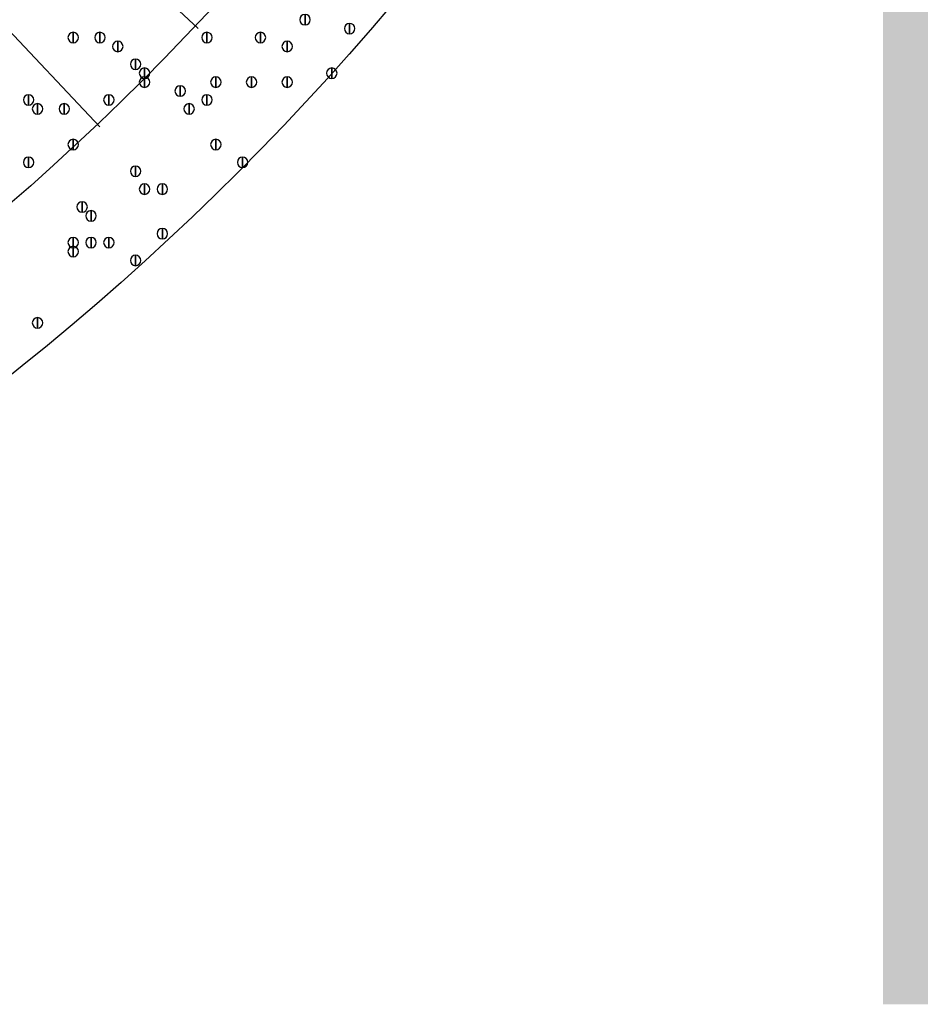
# Model space of a CAD drawing. Units: inches. Extents: x 12 to 285, y 8 to 202.
# Drawn here: x 87 to 95, y 122 to 132 of the extents above; entities that cross this region are included whole.
import ezdxf

# ---------------------------------------------------------------- set-up
doc = ezdxf.new("R2010")
doc.units = ezdxf.units.IN
doc.header["$MEASUREMENT"] = 0
doc.layers.add('PDF_几何图形', color=7, linetype='Continuous')
doc.layers.add('PDF_实体填充', color=7, linetype='Continuous', true_color=0xffffff)

msp = doc.modelspace()

# ---------------------------------------------------------------- hatches: boundary and pattern name
at = {"layer": 'PDF_实体填充', "transparency": 33554559}
msp.add_hatch(color=256, dxfattribs=at).paths.add_polyline_path([(105.9199, 122.3923), (94.8972, 122.3923), (94.8972, 135.4667), (105.9199, 135.4667)], flags=16)

# ---------------------------------------------------------------- linework, layer by layer
at = {"layer": 'PDF_几何图形'}
for p, q in [((88.392, 131.6567), (77.3007, 142.1553)), ((87.4607, 130.7253), (76.962, 141.8167))]:
    msp.add_line(p, q, dxfattribs=at)
for points in [[(89.408, 131.7913), (89.408, 131.6913), (89.408, 131.6913)], [(89.8313, 131.7067), (89.8313, 131.6067), (89.8313, 131.6067)], [(87.2067, 131.622), (87.2067, 131.522), (87.2067, 131.522)], [(87.4607, 131.622), (87.4607, 131.522), (87.4607, 131.522)], [(88.4767, 131.622), (88.4767, 131.522), (88.4767, 131.522)], [(88.9847, 131.622), (88.9847, 131.522), (88.9847, 131.522)], [(87.63, 131.5373), (87.63, 131.4373), (87.63, 131.4373)], [(89.2387, 131.5373), (89.2387, 131.4373), (89.2387, 131.4373)], [(87.7993, 131.368), (87.7993, 131.268), (87.7993, 131.268)], [(87.884, 131.2833), (87.884, 131.1833), (87.884, 131.1833)], [(89.662, 131.2833), (89.662, 131.1833), (89.662, 131.1833)], [(87.884, 131.1987), (87.884, 131.0987), (87.884, 131.0987)], [(88.5613, 131.1987), (88.5613, 131.0987), (88.5613, 131.0987)], [(88.9, 131.1987), (88.9, 131.0987), (88.9, 131.0987)], [(89.2387, 131.1987), (89.2387, 131.0987), (89.2387, 131.0987)], [(88.2227, 131.114), (88.2227, 131.014), (88.2227, 131.014)], [(86.7833, 131.0293), (86.7833, 130.9293), (86.7833, 130.9293)], [(87.5453, 131.0293), (87.5453, 130.9293), (87.5453, 130.9293)], [(88.4767, 131.0293), (88.4767, 130.9293), (88.4767, 130.9293)], [(86.868, 130.9447), (86.868, 130.8447), (86.868, 130.8447)], [(87.122, 130.9447), (87.122, 130.8447), (87.122, 130.8447)], [(88.3073, 130.9447), (88.3073, 130.8447), (88.3073, 130.8447)], [(87.2067, 130.606), (87.2067, 130.506), (87.2067, 130.506)], [(88.5613, 130.606), (88.5613, 130.506), (88.5613, 130.506)], [(86.7833, 130.4367), (86.7833, 130.3367), (86.7833, 130.3367)], [(88.8153, 130.4367), (88.8153, 130.3367), (88.8153, 130.3367)], [(87.7993, 130.352), (87.7993, 130.252), (87.7993, 130.252)], [(87.884, 130.1827), (87.884, 130.0827), (87.884, 130.0827)], [(88.0533, 130.1827), (88.0533, 130.0827), (88.0533, 130.0827)], [(87.2913, 130.0133), (87.2913, 129.9133), (87.2913, 129.9133)], [(87.376, 129.9287), (87.376, 129.8287), (87.376, 129.8287)], [(87.2067, 129.6747), (87.2067, 129.5747), (87.2067, 129.5747)], [(87.376, 129.6747), (87.376, 129.5747), (87.376, 129.5747)], [(87.5453, 129.6747), (87.5453, 129.5747), (87.5453, 129.5747)], [(88.0533, 129.7593), (88.0533, 129.6593), (88.0533, 129.6593)], [(87.2067, 129.59), (87.2067, 129.49), (87.2067, 129.49)], [(87.7993, 129.5053), (87.7993, 129.4053), (87.7993, 129.4053)], [(86.868, 128.9127), (86.868, 128.8127), (86.868, 128.8127)]]:
    msp.add_lwpolyline(points, close=True, dxfattribs=at)
for centre, radius in [((70.6967, 148.3783), 25.5693), ((70.6543, 148.3783), 24.3417)]:
    msp.add_circle(centre, radius, dxfattribs=at)
for points in [[(89.408, 131.6913), (89.3805, 131.6913), (89.358, 131.7138), (89.358, 131.7413), (89.358, 131.7688), (89.3805, 131.7913), (89.408, 131.7913), (89.4355, 131.7913), (89.458, 131.7688), (89.458, 131.7413), (89.458, 131.7138), (89.4355, 131.6913), (89.408, 131.6913)], [(89.8313, 131.6067), (89.8038, 131.6067), (89.7813, 131.6292), (89.7813, 131.6567), (89.7813, 131.6842), (89.8038, 131.7067), (89.8313, 131.7067), (89.8588, 131.7067), (89.8813, 131.6842), (89.8813, 131.6567), (89.8813, 131.6292), (89.8588, 131.6067), (89.8313, 131.6067)], [(87.2067, 131.522), (87.1792, 131.522), (87.1567, 131.5445), (87.1567, 131.572), (87.1567, 131.5995), (87.1792, 131.622), (87.2067, 131.622), (87.2342, 131.622), (87.2567, 131.5995), (87.2567, 131.572), (87.2567, 131.5445), (87.2342, 131.522), (87.2067, 131.522)], [(87.4607, 131.522), (87.4332, 131.522), (87.4107, 131.5445), (87.4107, 131.572), (87.4107, 131.5995), (87.4332, 131.622), (87.4607, 131.622), (87.4882, 131.622), (87.5107, 131.5995), (87.5107, 131.572), (87.5107, 131.5445), (87.4882, 131.522), (87.4607, 131.522)], [(88.4767, 131.522), (88.4492, 131.522), (88.4267, 131.5445), (88.4267, 131.572), (88.4267, 131.5995), (88.4492, 131.622), (88.4767, 131.622), (88.5042, 131.622), (88.5267, 131.5995), (88.5267, 131.572), (88.5267, 131.5445), (88.5042, 131.522), (88.4767, 131.522)], [(88.9847, 131.522), (88.9572, 131.522), (88.9347, 131.5445), (88.9347, 131.572), (88.9347, 131.5995), (88.9572, 131.622), (88.9847, 131.622), (89.0122, 131.622), (89.0347, 131.5995), (89.0347, 131.572), (89.0347, 131.5445), (89.0122, 131.522), (88.9847, 131.522)], [(87.63, 131.4373), (87.6025, 131.4373), (87.58, 131.4598), (87.58, 131.4873), (87.58, 131.5148), (87.6025, 131.5373), (87.63, 131.5373), (87.6575, 131.5373), (87.68, 131.5148), (87.68, 131.4873), (87.68, 131.4598), (87.6575, 131.4373), (87.63, 131.4373)], [(89.2387, 131.4373), (89.2112, 131.4373), (89.1887, 131.4598), (89.1887, 131.4873), (89.1887, 131.5148), (89.2112, 131.5373), (89.2387, 131.5373), (89.2662, 131.5373), (89.2887, 131.5148), (89.2887, 131.4873), (89.2887, 131.4598), (89.2662, 131.4373), (89.2387, 131.4373)], [(87.7993, 131.268), (87.7718, 131.268), (87.7493, 131.2905), (87.7493, 131.318), (87.7493, 131.3455), (87.7718, 131.368), (87.7993, 131.368), (87.8268, 131.368), (87.8493, 131.3455), (87.8493, 131.318), (87.8493, 131.2905), (87.8268, 131.268), (87.7993, 131.268)], [(87.884, 131.1833), (87.8565, 131.1833), (87.834, 131.2058), (87.834, 131.2333), (87.834, 131.2608), (87.8565, 131.2833), (87.884, 131.2833), (87.9115, 131.2833), (87.934, 131.2608), (87.934, 131.2333), (87.934, 131.2058), (87.9115, 131.1833), (87.884, 131.1833)], [(89.662, 131.1833), (89.6345, 131.1833), (89.612, 131.2058), (89.612, 131.2333), (89.612, 131.2608), (89.6345, 131.2833), (89.662, 131.2833), (89.6895, 131.2833), (89.712, 131.2608), (89.712, 131.2333), (89.712, 131.2058), (89.6895, 131.1833), (89.662, 131.1833)], [(87.884, 131.0987), (87.8565, 131.0987), (87.834, 131.1212), (87.834, 131.1487), (87.834, 131.1762), (87.8565, 131.1987), (87.884, 131.1987), (87.9115, 131.1987), (87.934, 131.1762), (87.934, 131.1487), (87.934, 131.1212), (87.9115, 131.0987), (87.884, 131.0987)], [(88.5613, 131.0987), (88.5338, 131.0987), (88.5113, 131.1212), (88.5113, 131.1487), (88.5113, 131.1762), (88.5338, 131.1987), (88.5613, 131.1987), (88.5888, 131.1987), (88.6113, 131.1762), (88.6113, 131.1487), (88.6113, 131.1212), (88.5888, 131.0987), (88.5613, 131.0987)], [(88.9, 131.0987), (88.8725, 131.0987), (88.85, 131.1212), (88.85, 131.1487), (88.85, 131.1762), (88.8725, 131.1987), (88.9, 131.1987), (88.9275, 131.1987), (88.95, 131.1762), (88.95, 131.1487), (88.95, 131.1212), (88.9275, 131.0987), (88.9, 131.0987)], [(89.2387, 131.0987), (89.2112, 131.0987), (89.1887, 131.1212), (89.1887, 131.1487), (89.1887, 131.1762), (89.2112, 131.1987), (89.2387, 131.1987), (89.2662, 131.1987), (89.2887, 131.1762), (89.2887, 131.1487), (89.2887, 131.1212), (89.2662, 131.0987), (89.2387, 131.0987)], [(88.2227, 131.014), (88.1952, 131.014), (88.1727, 131.0365), (88.1727, 131.064), (88.1727, 131.0915), (88.1952, 131.114), (88.2227, 131.114), (88.2502, 131.114), (88.2727, 131.0915), (88.2727, 131.064), (88.2727, 131.0365), (88.2502, 131.014), (88.2227, 131.014)], [(86.7833, 130.9293), (86.7558, 130.9293), (86.7333, 130.9518), (86.7333, 130.9793), (86.7333, 131.0068), (86.7558, 131.0293), (86.7833, 131.0293), (86.8108, 131.0293), (86.8333, 131.0068), (86.8333, 130.9793), (86.8333, 130.9518), (86.8108, 130.9293), (86.7833, 130.9293)], [(87.5453, 130.9293), (87.5178, 130.9293), (87.4953, 130.9518), (87.4953, 130.9793), (87.4953, 131.0068), (87.5178, 131.0293), (87.5453, 131.0293), (87.5728, 131.0293), (87.5953, 131.0068), (87.5953, 130.9793), (87.5953, 130.9518), (87.5728, 130.9293), (87.5453, 130.9293)], [(88.4767, 130.9293), (88.4492, 130.9293), (88.4267, 130.9518), (88.4267, 130.9793), (88.4267, 131.0068), (88.4492, 131.0293), (88.4767, 131.0293), (88.5042, 131.0293), (88.5267, 131.0068), (88.5267, 130.9793), (88.5267, 130.9518), (88.5042, 130.9293), (88.4767, 130.9293)], [(86.868, 130.8447), (86.8405, 130.8447), (86.818, 130.8672), (86.818, 130.8947), (86.818, 130.9222), (86.8405, 130.9447), (86.868, 130.9447), (86.8955, 130.9447), (86.918, 130.9222), (86.918, 130.8947), (86.918, 130.8672), (86.8955, 130.8447), (86.868, 130.8447)], [(87.122, 130.8447), (87.0945, 130.8447), (87.072, 130.8672), (87.072, 130.8947), (87.072, 130.9222), (87.0945, 130.9447), (87.122, 130.9447), (87.1495, 130.9447), (87.172, 130.9222), (87.172, 130.8947), (87.172, 130.8672), (87.1495, 130.8447), (87.122, 130.8447)], [(88.3073, 130.8447), (88.2798, 130.8447), (88.2573, 130.8672), (88.2573, 130.8947), (88.2573, 130.9222), (88.2798, 130.9447), (88.3073, 130.9447), (88.3348, 130.9447), (88.3573, 130.9222), (88.3573, 130.8947), (88.3573, 130.8672), (88.3348, 130.8447), (88.3073, 130.8447)], [(87.2067, 130.506), (87.1792, 130.506), (87.1567, 130.5285), (87.1567, 130.556), (87.1567, 130.5835), (87.1792, 130.606), (87.2067, 130.606), (87.2342, 130.606), (87.2567, 130.5835), (87.2567, 130.556), (87.2567, 130.5285), (87.2342, 130.506), (87.2067, 130.506)], [(88.5613, 130.506), (88.5338, 130.506), (88.5113, 130.5285), (88.5113, 130.556), (88.5113, 130.5835), (88.5338, 130.606), (88.5613, 130.606), (88.5888, 130.606), (88.6113, 130.5835), (88.6113, 130.556), (88.6113, 130.5285), (88.5888, 130.506), (88.5613, 130.506)], [(86.7833, 130.3367), (86.7558, 130.3367), (86.7333, 130.3592), (86.7333, 130.3867), (86.7333, 130.4142), (86.7558, 130.4367), (86.7833, 130.4367), (86.8108, 130.4367), (86.8333, 130.4142), (86.8333, 130.3867), (86.8333, 130.3592), (86.8108, 130.3367), (86.7833, 130.3367)], [(88.8153, 130.3367), (88.7878, 130.3367), (88.7653, 130.3592), (88.7653, 130.3867), (88.7653, 130.4142), (88.7878, 130.4367), (88.8153, 130.4367), (88.8428, 130.4367), (88.8653, 130.4142), (88.8653, 130.3867), (88.8653, 130.3592), (88.8428, 130.3367), (88.8153, 130.3367)], [(87.7993, 130.252), (87.7718, 130.252), (87.7493, 130.2745), (87.7493, 130.302), (87.7493, 130.3295), (87.7718, 130.352), (87.7993, 130.352), (87.8268, 130.352), (87.8493, 130.3295), (87.8493, 130.302), (87.8493, 130.2745), (87.8268, 130.252), (87.7993, 130.252)], [(87.884, 130.0827), (87.8565, 130.0827), (87.834, 130.1052), (87.834, 130.1327), (87.834, 130.1602), (87.8565, 130.1827), (87.884, 130.1827), (87.9115, 130.1827), (87.934, 130.1602), (87.934, 130.1327), (87.934, 130.1052), (87.9115, 130.0827), (87.884, 130.0827)], [(88.0533, 130.0827), (88.0258, 130.0827), (88.0033, 130.1052), (88.0033, 130.1327), (88.0033, 130.1602), (88.0258, 130.1827), (88.0533, 130.1827), (88.0808, 130.1827), (88.1033, 130.1602), (88.1033, 130.1327), (88.1033, 130.1052), (88.0808, 130.0827), (88.0533, 130.0827)], [(87.2913, 129.9133), (87.2638, 129.9133), (87.2413, 129.9358), (87.2413, 129.9633), (87.2413, 129.9908), (87.2638, 130.0133), (87.2913, 130.0133), (87.3188, 130.0133), (87.3413, 129.9908), (87.3413, 129.9633), (87.3413, 129.9358), (87.3188, 129.9133), (87.2913, 129.9133)], [(87.376, 129.8287), (87.3485, 129.8287), (87.326, 129.8512), (87.326, 129.8787), (87.326, 129.9062), (87.3485, 129.9287), (87.376, 129.9287), (87.4035, 129.9287), (87.426, 129.9062), (87.426, 129.8787), (87.426, 129.8512), (87.4035, 129.8287), (87.376, 129.8287)], [(87.2067, 129.5747), (87.1792, 129.5747), (87.1567, 129.5972), (87.1567, 129.6247), (87.1567, 129.6522), (87.1792, 129.6747), (87.2067, 129.6747), (87.2342, 129.6747), (87.2567, 129.6522), (87.2567, 129.6247), (87.2567, 129.5972), (87.2342, 129.5747), (87.2067, 129.5747)], [(87.376, 129.5747), (87.3485, 129.5747), (87.326, 129.5972), (87.326, 129.6247), (87.326, 129.6522), (87.3485, 129.6747), (87.376, 129.6747), (87.4035, 129.6747), (87.426, 129.6522), (87.426, 129.6247), (87.426, 129.5972), (87.4035, 129.5747), (87.376, 129.5747)], [(87.5453, 129.5747), (87.5178, 129.5747), (87.4953, 129.5972), (87.4953, 129.6247), (87.4953, 129.6522), (87.5178, 129.6747), (87.5453, 129.6747), (87.5728, 129.6747), (87.5953, 129.6522), (87.5953, 129.6247), (87.5953, 129.5972), (87.5728, 129.5747), (87.5453, 129.5747)], [(88.0533, 129.6593), (88.0258, 129.6593), (88.0033, 129.6818), (88.0033, 129.7093), (88.0033, 129.7368), (88.0258, 129.7593), (88.0533, 129.7593), (88.0808, 129.7593), (88.1033, 129.7368), (88.1033, 129.7093), (88.1033, 129.6818), (88.0808, 129.6593), (88.0533, 129.6593)], [(87.2067, 129.49), (87.1792, 129.49), (87.1567, 129.5125), (87.1567, 129.54), (87.1567, 129.5675), (87.1792, 129.59), (87.2067, 129.59), (87.2342, 129.59), (87.2567, 129.5675), (87.2567, 129.54), (87.2567, 129.5125), (87.2342, 129.49), (87.2067, 129.49)], [(87.7993, 129.4053), (87.7718, 129.4053), (87.7493, 129.4278), (87.7493, 129.4553), (87.7493, 129.4828), (87.7718, 129.5053), (87.7993, 129.5053), (87.8268, 129.5053), (87.8493, 129.4828), (87.8493, 129.4553), (87.8493, 129.4278), (87.8268, 129.4053), (87.7993, 129.4053)], [(86.868, 128.8127), (86.8405, 128.8127), (86.818, 128.8352), (86.818, 128.8627), (86.818, 128.8902), (86.8405, 128.9127), (86.868, 128.9127), (86.8955, 128.9127), (86.918, 128.8902), (86.918, 128.8627), (86.918, 128.8352), (86.8955, 128.8127), (86.868, 128.8127)]]:
    msp.add_open_spline(points, degree=3, knots=[0, 0, 0, 0, 1, 1, 1, 2, 2, 2, 3, 3, 3, 4, 4, 4, 4], dxfattribs=at)
at = {"layer": 'PDF_实体填充', "transparency": 33554559}
for points in [[(89.408, 131.7913), (89.408, 131.6913), (89.408, 131.6913)], [(89.8313, 131.7067), (89.8313, 131.6067), (89.8313, 131.6067)], [(87.2067, 131.622), (87.2067, 131.522), (87.2067, 131.522)], [(87.4607, 131.622), (87.4607, 131.522), (87.4607, 131.522)], [(88.4767, 131.622), (88.4767, 131.522), (88.4767, 131.522)], [(88.9847, 131.622), (88.9847, 131.522), (88.9847, 131.522)], [(87.63, 131.5373), (87.63, 131.4373), (87.63, 131.4373)], [(89.2387, 131.5373), (89.2387, 131.4373), (89.2387, 131.4373)], [(87.7993, 131.368), (87.7993, 131.268), (87.7993, 131.268)], [(87.884, 131.2833), (87.884, 131.1833), (87.884, 131.1833)], [(89.662, 131.2833), (89.662, 131.1833), (89.662, 131.1833)], [(87.884, 131.1987), (87.884, 131.0987), (87.884, 131.0987)], [(88.5613, 131.1987), (88.5613, 131.0987), (88.5613, 131.0987)], [(88.9, 131.1987), (88.9, 131.0987), (88.9, 131.0987)], [(89.2387, 131.1987), (89.2387, 131.0987), (89.2387, 131.0987)], [(88.2227, 131.114), (88.2227, 131.014), (88.2227, 131.014)], [(86.7833, 131.0293), (86.7833, 130.9293), (86.7833, 130.9293)], [(87.5453, 131.0293), (87.5453, 130.9293), (87.5453, 130.9293)], [(88.4767, 131.0293), (88.4767, 130.9293), (88.4767, 130.9293)], [(86.868, 130.9447), (86.868, 130.8447), (86.868, 130.8447)], [(87.122, 130.9447), (87.122, 130.8447), (87.122, 130.8447)], [(88.3073, 130.9447), (88.3073, 130.8447), (88.3073, 130.8447)], [(87.2067, 130.606), (87.2067, 130.506), (87.2067, 130.506)], [(88.5613, 130.606), (88.5613, 130.506), (88.5613, 130.506)], [(86.7833, 130.4367), (86.7833, 130.3367), (86.7833, 130.3367)], [(88.8153, 130.4367), (88.8153, 130.3367), (88.8153, 130.3367)], [(87.7993, 130.352), (87.7993, 130.252), (87.7993, 130.252)], [(87.884, 130.1827), (87.884, 130.0827), (87.884, 130.0827)], [(88.0533, 130.1827), (88.0533, 130.0827), (88.0533, 130.0827)], [(87.2913, 130.0133), (87.2913, 129.9133), (87.2913, 129.9133)], [(87.376, 129.9287), (87.376, 129.8287), (87.376, 129.8287)], [(87.2067, 129.6747), (87.2067, 129.5747), (87.2067, 129.5747)], [(87.376, 129.6747), (87.376, 129.5747), (87.376, 129.5747)], [(87.5453, 129.6747), (87.5453, 129.5747), (87.5453, 129.5747)], [(88.0533, 129.7593), (88.0533, 129.6593), (88.0533, 129.6593)], [(87.2067, 129.59), (87.2067, 129.49), (87.2067, 129.49)], [(87.7993, 129.5053), (87.7993, 129.4053), (87.7993, 129.4053)], [(86.868, 128.9127), (86.868, 128.8127), (86.868, 128.8127)]]:
    msp.add_solid(points, dxfattribs=at)

doc.saveas('drawing.dxf')
